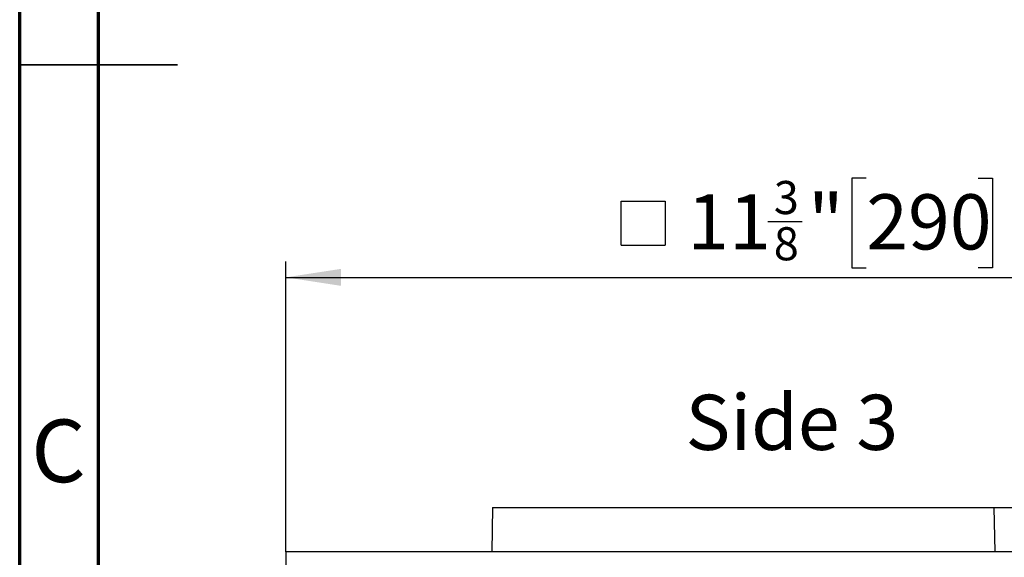
# Model space of a CAD drawing. Units: inches. Extents: x 3 to 81.7, y 1 to 57.5.
# Drawn here: x 3 to 15.2, y 23.1 to 29.8 of the extents above; entities that cross this region are included whole.
import ezdxf

# ---------------------------------------------------------------- set-up
doc = ezdxf.new("R2010")
doc.units = ezdxf.units.IN
doc.header["$LTSCALE"] = 5
doc.header["$MEASUREMENT"] = 0
doc.linetypes.add('SLD-Сплошная', pattern=[0])
doc.layers.add('FORMAT', color=7, linetype='SLD-Сплошная')
doc.styles.add('SLDTEXTSTYLE0', font='CALIBRII.TTF')
doc.styles.add('SLDTEXTSTYLE1', font='ARIAL.TTF', dxfattribs={"width": 0.948})
doc.styles.add('SLDTEXTSTYLE2', font='CALIBRI.TTF')
doc.styles.add('SLDTEXTSTYLE3', font='GOTHIC.TTF', dxfattribs={"width": 0.913})
doc.dimstyles.new('SLDDIMSTYLE3', dxfattribs={"dimtxt": 0.688976, "dimasz": 0.688976, "dimexe": 0, "dimexo": 0.0625, "dimgap": 0.172244, "dimtad": 2, "dimdec": 6, "dimrnd": 1e-09, "dimzin": 12, "dimdsep": 46, "dimlunit": 5, "dimtxsty": 'SLDTEXTSTYLE0', "dimsah": 1, "dimcen": 0.09, "dimadec": 0, "dimazin": 3, "dimtfac": 1, "dimtdec": 3, "dimtofl": 0, "dimtmove": 0, "dimatfit": 3, "dimfxl": 0, "dimfrac": 2, "dimtolj": 1, "dimtzin": 12, "dimarcsym": 0})

# ---------------------------------------------------------------- blocks, each defined once
blk = doc.blocks.new('SW_SYMBOL_MOD_BOX')
at = {"layer": 'FORMAT', "color": 0}
for p, q in [((39.4, 39.4), (39.4, 157.5)), ((39.4, 157.5), (157.5, 157.5)), ((157.5, 157.5), (157.5, 39.4)), ((39.4, 39.4), (157.5, 39.4))]:
    blk.add_line(p, q, dxfattribs=at)
blk = doc.blocks.new('_D_16')
at = {"layer": 'FORMAT', "color": 7}
for p, q in [((13.515, 27.821), (13.337, 27.821)), ((13.337, 27.821), (13.337, 26.7)), ((14.913, 27.821), (15.092, 27.821)), ((15.092, 27.821), (15.092, 26.7)), ((12.288, 27.277), (12.715, 27.277)), ((6.274, 23.157), (6.274, 26.778)), ((13.337, 26.7), (13.515, 26.7)), ((15.092, 26.7), (14.913, 26.7)), ((17.691, 23.157), (17.691, 26.778)), ((6.274, 26.581), (17.691, 26.581))]:
    blk.add_line(p, q, dxfattribs=at)
for points in [[(6.274, 26.581), (6.963, 26.475), (6.963, 26.687)], [(17.691, 26.581), (17.002, 26.687), (17.002, 26.475)]]:
    blk.add_solid(points, dxfattribs=at)
at = {"layer": 'FORMAT', "color": 7, "xscale": 0.004666666666666667, "yscale": 0.004666666666666667, "zscale": 0.004666666666666667}
blk.add_blockref('SW_SYMBOL_MOD_BOX', (10.272, 26.797), dxfattribs=at)
at = {"layer": 'FORMAT', "color": 7, "attachment_point": 1, "style": 'SLDTEXTSTYLE2'}
for s, insert, char_height in [('3', (12.362, 27.784), 0.413), ('"', (12.789, 27.618), 0.689), ('11', (11.282, 27.618), 0.689), ('290', (13.515, 27.618), 0.689), ('8', (12.362, 27.207), 0.413)]:
    blk.add_mtext(s, dxfattribs=dict(at, insert=insert, char_height=char_height))
blk = doc.blocks.new('_D_17')
at = {"layer": 'FORMAT', "color": 7}
for p, q in [((15.115, 23.707), (22.446, 23.707)), ((22.249, 11.187), (22.249, 23.707)), ((21.008, 18.777), (21.008, 18.956)), ((21.008, 18.956), (22.13, 18.956)), ((22.13, 18.956), (22.13, 18.777)), ((21.008, 17.379), (21.008, 17.201)), ((22.13, 17.201), (22.13, 17.379)), ((21.008, 17.201), (22.13, 17.201)), ((21.552, 16.152), (21.552, 16.579)), ((15.213, 11.187), (22.446, 11.187))]:
    blk.add_line(p, q, dxfattribs=at)
for points in [[(22.249, 23.707), (22.143, 23.018), (22.355, 23.018)], [(22.249, 11.187), (22.355, 11.876), (22.143, 11.876)]]:
    blk.add_solid(points, dxfattribs=at)
at = {"layer": 'FORMAT', "color": 7, "attachment_point": 1, "rotation": 90, "style": 'SLDTEXTSTYLE2'}
for s, insert, char_height in [('318', (21.211, 17.379), 0.689), ('"', (21.211, 16.653), 0.689), ('1', (21.046, 16.226), 0.413), ('2', (21.622, 16.226), 0.413), ('12', (21.211, 15.146), 0.689)]:
    blk.add_mtext(s, dxfattribs=dict(at, insert=insert, char_height=char_height))

msp = doc.modelspace()

# ---------------------------------------------------------------- linework, layer by layer
at = {"color": 7, "linetype": 'SLD-Сплошная', "lineweight": 70}
for p, q in [((2.9527559, 0.984252), (2.9527559, 57.480315)), ((3.9370079, 1.9685039), (3.9370079, 56.496063))]:
    msp.add_line(p, q, dxfattribs=at)
at = {"color": 7, "linetype": 'SLD-Сплошная', "lineweight": 35}
for p, q in [((2.9525591, 29.2322835), (4.9214567, 29.2322835)), ((3.9370079, 29.2322835), (2.9527559, 29.2322835))]:
    msp.add_line(p, q, dxfattribs=at)
at = {"color": 7, "linetype": 'SLD-Сплошная', "lineweight": 25}
for p, q in [((8.8527269, 23.7065728), (8.843106, 23.1553916)), ((8.8527269, 23.7065728), (15.1125695, 23.7065728)), ((15.1221904, 23.1553916), (15.1125695, 23.7065728)), ((17.6913096, 23.1553916), (6.2739868, 23.1553916)), ((6.2739868, 23.1553916), (6.2739868, 11.7380688))]:
    msp.add_line(p, q, dxfattribs=at)

# ---------------------------------------------------------------- texts
at = {"color": 7, "linetype": 'Continuous', "lineweight": 0, "insert": (3.4367439, 24.8058316), "char_height": 0.78125, "attachment_point": 2, "style": 'SLDTEXTSTYLE3'}
msp.add_mtext('C', dxfattribs=at)
at = {"layer": 'FORMAT', "insert": (11.2600488, 25.1158489), "char_height": 0.68897638, "attachment_point": 1, "style": 'SLDTEXTSTYLE1'}
msp.add_mtext('Side 3', dxfattribs=at)

# ---------------------------------------------------------------- dimensions: what is measured, and where the dimension line sits
at = {"layer": 'FORMAT', "color": 7}
dim = msp.add_linear_dim(base=(17.6913096, 26.5807097), p1=(6.2739868, 23.1553916), p2=(17.6913096, 23.1553916), angle=0, text='{\\fGDT;o}<>', dimstyle='SLDDIMSTYLE3', dxfattribs=at)
dim.commit()
dim.dimension.update_dxf_attribs({"geometry": '_D_16', "text_midpoint": (12.7714956, 26.5807097), "dimtype": 160})
dim = msp.add_linear_dim(base=(22.248739, 23.7065728), p1=(15.2109947, 11.1868877), p2=(15.1125695, 23.7065728), angle=90, dimstyle='SLDDIMSTYLE3', dxfattribs=at)
dim.commit()
dim.dimension.update_dxf_attribs({"geometry": '_D_17', "text_midpoint": (22.248739, 17.1401771), "dimtype": 160})

doc.saveas('drawing.dxf')
